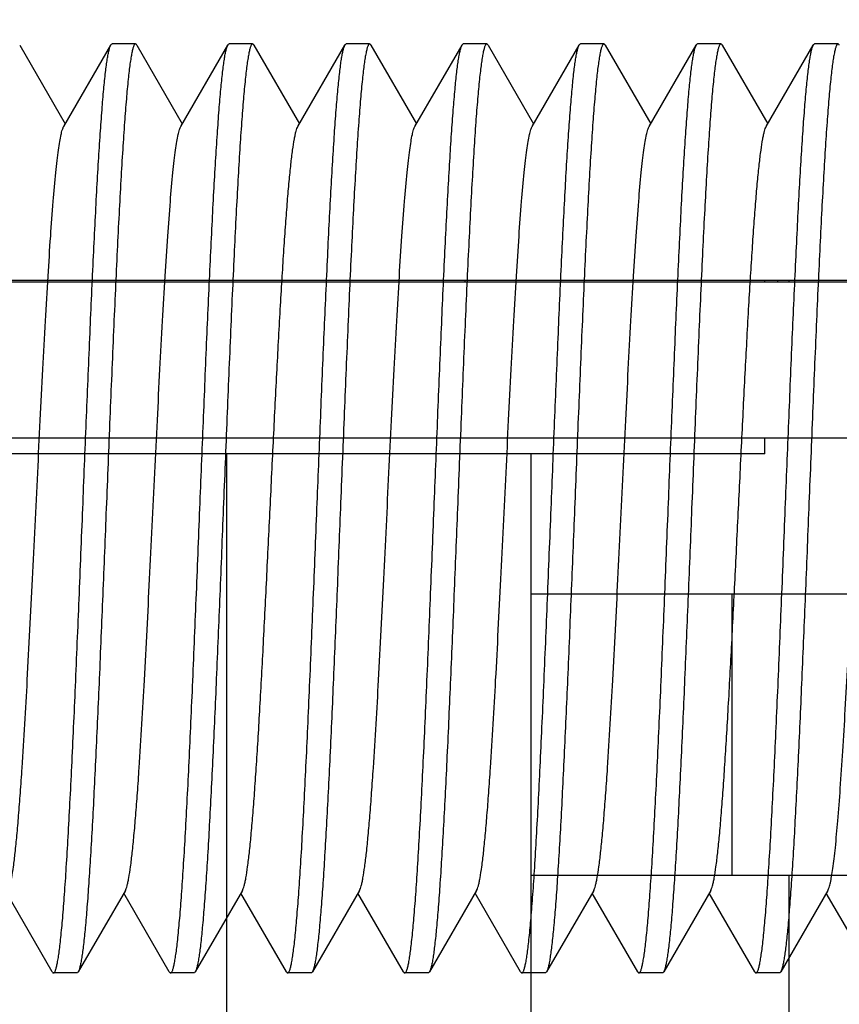
# Model space of a CAD drawing. Extents: x 0 to 1170, y 0 to 805.
# Drawn here: x 237 to 242, y 351 to 358 of the extents above; entities that cross this region are included whole.
import ezdxf

# ---------------------------------------------------------------- set-up
doc = ezdxf.new("R2010")
doc.units = 0
doc.header["$MEASUREMENT"] = 0
doc.layers.get('Defpoints').update_dxf_attribs({"linetype": 'CONTINUOUS'})
doc.layers.add('1_外観図', color=7, linetype='CONTINUOUS')
doc.layers.add('3_取付金具', color=4, linetype='CONTINUOUS')
doc.styles.get("Standard").update_dxf_attribs({"font": 'SIMPLEX.SHX', "bigfont": 'BIGFONT.shx'})
doc.dimstyles.new('SUNPO', dxfattribs={"dimscale": 0, "dimtxt": 3, "dimasz": 2.5, "dimexe": 2.2, "dimexo": 0.5, "dimgap": 1, "dimtad": 1, "dimdec": 1, "dimzin": 12, "dimdsep": 46, "dimtxsty": 'STANDARD', "dimcen": 0, "dimclrd": 3, "dimclre": 3, "dimclrt": 4, "dimadec": 0, "dimazin": 0, "dimtfac": 1, "dimtdec": 0, "dimtmove": 0, "dimatfit": 3, "dimfxl": 1, "dimtolj": 1, "dimtzin": 0, "dimarcsym": 0})

# ---------------------------------------------------------------- blocks, each defined once
blk = doc.blocks.new('*D6')
at = {"layer": '1_外観図', "color": 3, "lineweight": -2, "transparency": 16777216}
for p, q in [((246.7896, 507.4972), (193.2658, 507.4972)), ((199.8658, 501.4972), (199.8658, 341.4972)), ((246.7896, 335.4972), (193.2658, 335.4972))]:
    blk.add_line(p, q, dxfattribs=at)
at = {"layer": '1_外観図', "color": 3, "transparency": 16777216}
for points in [[(198.8658, 501.4972), (200.8658, 501.4972), (199.8658, 507.4972)], [(198.8658, 341.4972), (200.8658, 341.4972), (199.8658, 335.4972)]]:
    blk.add_solid(points, dxfattribs=at)
at = {"layer": 'Defpoints', "color": 0, "transparency": 16777216}
for p in [(248.2896, 507.4972), (199.8658, 335.4972), (248.2896, 335.4972)]:
    blk.add_point(p, dxfattribs=at)
at = {"layer": '1_外観図', "color": 4, "transparency": 16777216, "insert": (193.1158, 421.4972), "char_height": 7.5, "attachment_point": 5, "rotation": 90}
blk.add_mtext('\\A1;172', dxfattribs=at)

msp = doc.modelspace()

# ---------------------------------------------------------------- linework, layer by layer
at = {"layer": '1_外観図', "color": 7, "linetype": 'Continuous'}
for p, q in [((247.2896, 355.9472), (226.7896, 355.9472)), ((247.2896, 355.9572), (228.2896, 355.9572)), ((239.7896, 355.9472), (239.7896, 355.9572)), ((241.7076, 355.9472), (241.7076, 355.9572)), ((241.7896, 355.9572), (241.7896, 355.9472)), ((241.8646, 355.9472), (241.8646, 355.9572)), ((247.2896, 354.9472), (226.7896, 354.9472)), ((241.7076, 354.8472), (241.7076, 354.9472)), ((241.7076, 354.8472), (229.8076, 354.8472)), ((238.262, 349.9772), (238.262, 354.8472)), ((240.2095, 354.8472), (240.2095, 351.007)), ((244.3146, 353.9472), (240.2095, 353.9472)), ((241.499, 352.1472), (241.499, 353.9472)), ((243.8084, 352.1472), (240.2095, 352.1472)), ((241.8646, 346.4472), (241.8646, 352.1472))]:
    msp.add_line(p, q, dxfattribs=at)
at = {"layer": '3_取付金具'}
for p, q in [((236.9354, 357.465), (237.2271, 356.9612)), ((237.2171, 356.9439), (237.5188, 357.465)), ((237.6771, 357.4722), (237.5271, 357.4722)), ((237.6854, 357.465), (237.9771, 356.9612)), ((237.9671, 356.9439), (238.2688, 357.465)), ((238.4271, 357.4722), (238.2771, 357.4722)), ((238.4354, 357.465), (238.7271, 356.9612)), ((238.7171, 356.9439), (239.0188, 357.465)), ((239.1771, 357.4722), (239.0271, 357.4722)), ((239.1854, 357.465), (239.4771, 356.9612)), ((239.4671, 356.9439), (239.7688, 357.465)), ((239.9271, 357.4722), (239.7771, 357.4722)), ((239.9354, 357.465), (240.2271, 356.9612)), ((240.2171, 356.9439), (240.5188, 357.465)), ((240.6771, 357.4722), (240.5271, 357.4722)), ((240.6854, 357.465), (240.9771, 356.9612)), ((240.9671, 356.9439), (241.2688, 357.465)), ((241.4271, 357.4722), (241.2771, 357.4722)), ((241.4354, 357.465), (241.7271, 356.9612)), ((241.7171, 356.9439), (242.0188, 357.465)), ((242.1771, 357.4722), (242.0271, 357.4722)), ((237.1438, 351.5294), (236.8521, 352.0332)), ((237.6121, 352.0505), (237.3104, 351.5294)), ((237.8938, 351.5294), (237.6021, 352.0332)), ((238.3621, 352.0505), (238.0604, 351.5294)), ((238.6438, 351.5294), (238.3521, 352.0332)), ((239.1121, 352.0505), (238.8104, 351.5294)), ((239.3938, 351.5294), (239.1021, 352.0332)), ((239.8621, 352.0505), (239.5604, 351.5294)), ((240.1438, 351.5294), (239.8521, 352.0332)), ((240.6121, 352.0505), (240.3104, 351.5294)), ((240.8938, 351.5294), (240.6021, 352.0332)), ((241.3621, 352.0505), (241.0604, 351.5294)), ((241.6438, 351.5294), (241.3521, 352.0332)), ((242.1121, 352.0505), (241.8104, 351.5294)), ((242.2396, 351.7958), (242.1021, 352.0332)), ((237.3021, 351.5222), (237.1521, 351.5222)), ((238.0521, 351.5222), (237.9021, 351.5222)), ((238.8021, 351.5222), (238.6521, 351.5222)), ((239.5521, 351.5222), (239.4021, 351.5222)), ((240.3021, 351.5222), (240.1521, 351.5222)), ((241.0521, 351.5222), (240.9021, 351.5222)), ((241.8021, 351.5222), (241.6521, 351.5222))]:
    msp.add_line(p, q, dxfattribs=at)
for points, knots in [([(237.3396, 354.4972), (237.347, 354.6822), (237.3616, 355.0458), (237.3836, 355.5751), (237.4024, 355.9956), (237.4176, 356.3085), (237.4287, 356.5207), (237.4398, 356.715), (237.4509, 356.8898), (237.462, 357.0436), (237.473, 357.175), (237.4825, 357.2699), (237.4904, 357.3338), (237.4959, 357.3724), (237.5014, 357.4047), (237.5069, 357.4307), (237.5123, 357.4502), (237.5165, 357.461), (237.5188, 357.465)], [0, 0, 0, 0, 0.186682, 0.366817, 0.534093, 0.611055, 0.682652, 0.748256, 0.807296, 0.859256, 0.903689, 0.940214, 0.955416, 0.968537, 0.979556, 0.988462, 0.995262, 1, 1, 1, 1]), ([(237.6771, 357.4722), (237.6748, 357.4722), (237.6712, 357.4691), (237.668, 357.4638), (237.6636, 357.4543), (237.6587, 357.4379), (237.653, 357.4128), (237.6473, 357.3808), (237.6415, 357.3419), (237.6357, 357.2961), (237.6275, 357.2217), (237.6175, 357.1126), (237.606, 356.9629), (237.5944, 356.7896), (237.5828, 356.5941), (237.5712, 356.3785), (237.5595, 356.1447), (237.5479, 355.8951), (237.5321, 355.5376), (237.5126, 355.0702), (237.4974, 354.6907), (237.4896, 354.4972)], [0, 0, 0, 0, 0.0023, 0.004091, 0.006406, 0.012704, 0.021288, 0.032178, 0.045363, 0.060823, 0.078525, 0.1205, 0.170902, 0.22926, 0.295017, 0.367546, 0.446151, 0.530079, 0.618525, 0.805532, 1, 1, 1, 1]), ([(237.5188, 357.465), (237.5195, 357.4661), (237.5214, 357.4692), (237.5246, 357.4722), (237.5271, 357.4722)], [0, 0, 0, 0, 0.336432, 1, 1, 1, 1]), ([(237.6854, 357.465), (237.6848, 357.4661), (237.6828, 357.4692), (237.6796, 357.4722), (237.6771, 357.4722)], [0, 0, 0, 0, 0.336432, 1, 1, 1, 1]), ([(238.0896, 354.4972), (238.097, 354.6822), (238.1116, 355.0458), (238.1336, 355.5751), (238.1524, 355.9956), (238.1676, 356.3085), (238.1787, 356.5207), (238.1898, 356.715), (238.2009, 356.8898), (238.212, 357.0436), (238.223, 357.175), (238.2325, 357.2699), (238.2404, 357.3338), (238.2459, 357.3724), (238.2514, 357.4047), (238.2569, 357.4307), (238.2623, 357.4502), (238.2665, 357.461), (238.2688, 357.465)], [0, 0, 0, 0, 0.186682, 0.366817, 0.534094, 0.611055, 0.682652, 0.748257, 0.807296, 0.859257, 0.903689, 0.940214, 0.955416, 0.968537, 0.979556, 0.988462, 0.995262, 1, 1, 1, 1]), ([(238.4271, 357.4722), (238.4248, 357.4722), (238.4212, 357.4691), (238.418, 357.4638), (238.4136, 357.4543), (238.4087, 357.4379), (238.403, 357.4128), (238.3973, 357.3808), (238.3915, 357.3419), (238.3857, 357.2961), (238.3775, 357.2217), (238.3675, 357.1126), (238.356, 356.9629), (238.3444, 356.7896), (238.3328, 356.5941), (238.3212, 356.3785), (238.3095, 356.1447), (238.2979, 355.8951), (238.2821, 355.5376), (238.2626, 355.0702), (238.2474, 354.6907), (238.2396, 354.4972)], [0, 0, 0, 0, 0.0023, 0.004091, 0.006406, 0.012704, 0.021288, 0.032178, 0.045363, 0.060822, 0.078525, 0.1205, 0.170902, 0.229259, 0.295017, 0.367546, 0.446152, 0.53008, 0.618525, 0.805532, 1, 1, 1, 1]), ([(238.2688, 357.465), (238.2695, 357.4661), (238.2714, 357.4692), (238.2746, 357.4722), (238.2771, 357.4722)], [0, 0, 0, 0, 0.336432, 1, 1, 1, 1]), ([(238.4354, 357.465), (238.4348, 357.4661), (238.4328, 357.4692), (238.4296, 357.4722), (238.4271, 357.4722)], [0, 0, 0, 0, 0.336432, 1, 1, 1, 1]), ([(238.8396, 354.4972), (238.847, 354.6822), (238.8616, 355.0458), (238.8836, 355.5751), (238.9024, 355.9956), (238.9176, 356.3085), (238.9287, 356.5207), (238.9398, 356.715), (238.9509, 356.8898), (238.962, 357.0436), (238.973, 357.175), (238.9825, 357.2699), (238.9904, 357.3338), (238.9959, 357.3724), (239.0014, 357.4047), (239.0069, 357.4307), (239.0123, 357.4502), (239.0165, 357.461), (239.0188, 357.465)], [0, 0, 0, 0, 0.186682, 0.366817, 0.534093, 0.611055, 0.682652, 0.748257, 0.807296, 0.859257, 0.903689, 0.940214, 0.955416, 0.968537, 0.979556, 0.988462, 0.995262, 1, 1, 1, 1]), ([(239.1771, 357.4722), (239.1748, 357.4722), (239.1712, 357.4691), (239.168, 357.4638), (239.1636, 357.4543), (239.1587, 357.4379), (239.153, 357.4128), (239.1473, 357.3808), (239.1415, 357.3419), (239.1357, 357.2961), (239.1275, 357.2217), (239.1175, 357.1126), (239.106, 356.9629), (239.0944, 356.7896), (239.0828, 356.5941), (239.0712, 356.3785), (239.0595, 356.1447), (239.0479, 355.8951), (239.0321, 355.5376), (239.0126, 355.0702), (238.9974, 354.6907), (238.9896, 354.4972)], [0, 0, 0, 0, 0.0023, 0.004091, 0.006406, 0.012704, 0.021288, 0.032178, 0.045363, 0.060823, 0.078525, 0.120499, 0.170902, 0.229259, 0.295016, 0.367545, 0.44615, 0.530079, 0.618524, 0.805531, 1, 1, 1, 1]), ([(239.0188, 357.465), (239.0195, 357.4661), (239.0214, 357.4692), (239.0246, 357.4722), (239.0271, 357.4722)], [0, 0, 0, 0, 0.336432, 1, 1, 1, 1]), ([(239.1854, 357.465), (239.1848, 357.4661), (239.1828, 357.4692), (239.1796, 357.4722), (239.1771, 357.4722)], [0, 0, 0, 0, 0.336432, 1, 1, 1, 1]), ([(239.5896, 354.4972), (239.597, 354.6822), (239.6116, 355.0458), (239.6336, 355.5751), (239.6524, 355.9956), (239.6676, 356.3085), (239.6787, 356.5207), (239.6898, 356.715), (239.7009, 356.8898), (239.712, 357.0436), (239.723, 357.175), (239.7325, 357.2699), (239.7404, 357.3338), (239.7459, 357.3724), (239.7514, 357.4047), (239.7569, 357.4307), (239.7623, 357.4502), (239.7665, 357.461), (239.7688, 357.465)], [0, 0, 0, 0, 0.186683, 0.366818, 0.534094, 0.611056, 0.682652, 0.748257, 0.807297, 0.859257, 0.903689, 0.940214, 0.955416, 0.968537, 0.979556, 0.988462, 0.995262, 1, 1, 1, 1]), ([(239.9271, 357.4722), (239.9248, 357.4722), (239.9212, 357.4691), (239.918, 357.4638), (239.9136, 357.4543), (239.9087, 357.4379), (239.903, 357.4128), (239.8973, 357.3808), (239.8915, 357.3419), (239.8857, 357.2961), (239.8775, 357.2217), (239.8675, 357.1126), (239.856, 356.9629), (239.8444, 356.7896), (239.8328, 356.5941), (239.8212, 356.3785), (239.8095, 356.1447), (239.7979, 355.8951), (239.7821, 355.5376), (239.7626, 355.0702), (239.7474, 354.6907), (239.7396, 354.4972)], [0, 0, 0, 0, 0.0023, 0.004091, 0.006406, 0.012704, 0.021288, 0.032178, 0.045363, 0.060822, 0.078525, 0.1205, 0.170903, 0.22926, 0.295017, 0.367546, 0.446151, 0.53008, 0.618525, 0.805531, 1, 1, 1, 1]), ([(239.7688, 357.465), (239.7695, 357.4661), (239.7714, 357.4692), (239.7746, 357.4722), (239.7771, 357.4722)], [0, 0, 0, 0, 0.336431, 1, 1, 1, 1]), ([(239.9354, 357.465), (239.9348, 357.4661), (239.9328, 357.4692), (239.9296, 357.4722), (239.9271, 357.4722)], [0, 0, 0, 0, 0.336432, 1, 1, 1, 1]), ([(240.3396, 354.4972), (240.347, 354.6822), (240.3616, 355.0458), (240.3836, 355.5751), (240.4024, 355.9956), (240.4176, 356.3085), (240.4287, 356.5207), (240.4398, 356.715), (240.4509, 356.8898), (240.462, 357.0436), (240.473, 357.175), (240.4825, 357.2699), (240.4904, 357.3338), (240.4959, 357.3724), (240.5014, 357.4047), (240.5069, 357.4307), (240.5123, 357.4502), (240.5165, 357.461), (240.5188, 357.465)], [0, 0, 0, 0, 0.186682, 0.366817, 0.534093, 0.611055, 0.682652, 0.748256, 0.807296, 0.859256, 0.903689, 0.940214, 0.955416, 0.968537, 0.979556, 0.988462, 0.995262, 1, 1, 1, 1]), ([(240.6771, 357.4722), (240.6748, 357.4722), (240.6712, 357.4691), (240.668, 357.4638), (240.6636, 357.4543), (240.6587, 357.4379), (240.653, 357.4128), (240.6473, 357.3808), (240.6415, 357.3419), (240.6357, 357.2961), (240.6275, 357.2217), (240.6175, 357.1126), (240.606, 356.9629), (240.5944, 356.7896), (240.5828, 356.5941), (240.5712, 356.3785), (240.5595, 356.1447), (240.5479, 355.8951), (240.5321, 355.5376), (240.5126, 355.0702), (240.4974, 354.6907), (240.4896, 354.4972)], [0, 0, 0, 0, 0.0023, 0.004091, 0.006406, 0.012704, 0.021288, 0.032178, 0.045363, 0.060823, 0.078525, 0.1205, 0.170902, 0.22926, 0.295017, 0.367546, 0.446151, 0.530079, 0.618525, 0.805532, 1, 1, 1, 1]), ([(240.5188, 357.465), (240.5195, 357.4661), (240.5214, 357.4692), (240.5246, 357.4722), (240.5271, 357.4722)], [0, 0, 0, 0, 0.336432, 1, 1, 1, 1]), ([(240.6854, 357.465), (240.6848, 357.4661), (240.6828, 357.4692), (240.6796, 357.4722), (240.6771, 357.4722)], [0, 0, 0, 0, 0.336432, 1, 1, 1, 1]), ([(241.0896, 354.4972), (241.097, 354.6822), (241.1116, 355.0458), (241.1336, 355.5751), (241.1524, 355.9956), (241.1676, 356.3085), (241.1787, 356.5207), (241.1898, 356.715), (241.2009, 356.8898), (241.212, 357.0436), (241.223, 357.175), (241.2325, 357.2699), (241.2404, 357.3338), (241.2459, 357.3724), (241.2514, 357.4047), (241.2569, 357.4307), (241.2623, 357.4502), (241.2665, 357.461), (241.2688, 357.465)], [0, 0, 0, 0, 0.186682, 0.366817, 0.534094, 0.611055, 0.682652, 0.748257, 0.807296, 0.859257, 0.903689, 0.940214, 0.955416, 0.968537, 0.979556, 0.988462, 0.995262, 1, 1, 1, 1]), ([(241.4271, 357.4722), (241.4248, 357.4722), (241.4212, 357.4691), (241.418, 357.4638), (241.4136, 357.4543), (241.4087, 357.4379), (241.403, 357.4128), (241.3973, 357.3808), (241.3915, 357.3419), (241.3857, 357.2961), (241.3775, 357.2217), (241.3675, 357.1126), (241.356, 356.9629), (241.3444, 356.7896), (241.3328, 356.5941), (241.3212, 356.3785), (241.3095, 356.1447), (241.2979, 355.8951), (241.2821, 355.5376), (241.2626, 355.0702), (241.2474, 354.6907), (241.2396, 354.4972)], [0, 0, 0, 0, 0.0023, 0.004091, 0.006406, 0.012704, 0.021288, 0.032178, 0.045363, 0.060822, 0.078525, 0.1205, 0.170902, 0.229259, 0.295017, 0.367546, 0.446152, 0.53008, 0.618525, 0.805532, 1, 1, 1, 1]), ([(241.2688, 357.465), (241.2695, 357.4661), (241.2714, 357.4692), (241.2746, 357.4722), (241.2771, 357.4722)], [0, 0, 0, 0, 0.336432, 1, 1, 1, 1]), ([(241.4354, 357.465), (241.4348, 357.4661), (241.4328, 357.4692), (241.4296, 357.4722), (241.4271, 357.4722)], [0, 0, 0, 0, 0.336432, 1, 1, 1, 1]), ([(241.8396, 354.4972), (241.847, 354.6822), (241.8616, 355.0458), (241.8836, 355.5751), (241.9024, 355.9956), (241.9176, 356.3085), (241.9287, 356.5207), (241.9398, 356.715), (241.9509, 356.8898), (241.962, 357.0436), (241.973, 357.175), (241.9825, 357.2699), (241.9904, 357.3338), (241.9959, 357.3724), (242.0014, 357.4047), (242.0069, 357.4307), (242.0123, 357.4502), (242.0165, 357.461), (242.0188, 357.465)], [0, 0, 0, 0, 0.186682, 0.366817, 0.534093, 0.611055, 0.682652, 0.748257, 0.807296, 0.859257, 0.903689, 0.940214, 0.955416, 0.968537, 0.979556, 0.988462, 0.995262, 1, 1, 1, 1]), ([(242.1771, 357.4722), (242.1748, 357.4722), (242.1712, 357.4691), (242.168, 357.4638), (242.1636, 357.4543), (242.1587, 357.4379), (242.153, 357.4128), (242.1473, 357.3808), (242.1415, 357.3419), (242.1357, 357.2961), (242.1275, 357.2217), (242.1175, 357.1126), (242.106, 356.9629), (242.0944, 356.7896), (242.0828, 356.5941), (242.0712, 356.3785), (242.0595, 356.1447), (242.0479, 355.8951), (242.0321, 355.5376), (242.0126, 355.0702), (241.9974, 354.6907), (241.9896, 354.4972)], [0, 0, 0, 0, 0.0023, 0.004091, 0.006406, 0.012704, 0.021288, 0.032178, 0.045363, 0.060823, 0.078525, 0.120499, 0.170902, 0.229259, 0.295016, 0.367545, 0.44615, 0.530079, 0.618524, 0.805531, 1, 1, 1, 1]), ([(242.0188, 357.465), (242.0195, 357.4661), (242.0214, 357.4692), (242.0246, 357.4722), (242.0271, 357.4722)], [0, 0, 0, 0, 0.336432, 1, 1, 1, 1]), ([(242.1854, 357.465), (242.1848, 357.4661), (242.1828, 357.4692), (242.1796, 357.4722), (242.1771, 357.4722)], [0, 0, 0, 0, 0.336432, 1, 1, 1, 1]), ([(236.8621, 352.0505), (236.8644, 352.0543), (236.8685, 352.0641), (236.8739, 352.0817), (236.8793, 352.1044), (236.8872, 352.1449), (236.8967, 352.2081), (236.9075, 352.2986), (236.9184, 352.4081), (236.9294, 352.5356), (236.9403, 352.6801), (236.9602, 352.969), (236.9864, 353.4252), (237.0183, 354.0551), (237.045, 354.6103), (237.0671, 355.0588), (237.0835, 355.3832), (237.1, 355.6905), (237.1164, 355.9745), (237.1327, 356.2299), (237.149, 356.4518), (237.1632, 356.6136), (237.1749, 356.723), (237.1831, 356.7892), (237.1912, 356.8442), (237.1993, 356.8879), (237.2064, 356.9171), (237.2124, 356.9345), (237.2155, 356.9411), (237.2171, 356.9439)], [0, 0, 0, 0, 0.00273, 0.006461, 0.011215, 0.016996, 0.031617, 0.050233, 0.072698, 0.098829, 0.128403, 0.161171, 0.275707, 0.407513, 0.546443, 0.615234, 0.681795, 0.744839, 0.803147, 0.855595, 0.901171, 0.939004, 0.954788, 0.968383, 0.979729, 0.988785, 0.99553, 0.998044, 1, 1, 1, 1]), ([(237.6121, 352.0505), (237.6144, 352.0543), (237.6185, 352.0641), (237.6239, 352.0817), (237.6293, 352.1044), (237.6372, 352.1449), (237.6467, 352.2081), (237.6575, 352.2986), (237.6684, 352.4081), (237.6794, 352.5356), (237.6903, 352.6801), (237.7102, 352.969), (237.7364, 353.4252), (237.7683, 354.0551), (237.795, 354.6103), (237.8171, 355.0588), (237.8335, 355.3832), (237.85, 355.6905), (237.8664, 355.9745), (237.8827, 356.2299), (237.899, 356.4518), (237.9132, 356.6136), (237.9249, 356.723), (237.9331, 356.7892), (237.9412, 356.8442), (237.9493, 356.8879), (237.9564, 356.9171), (237.9624, 356.9345), (237.9655, 356.9411), (237.9671, 356.9439)], [0, 0, 0, 0, 0.00273, 0.006461, 0.011215, 0.016996, 0.031617, 0.050233, 0.072698, 0.098829, 0.128403, 0.161171, 0.275707, 0.407513, 0.546443, 0.615234, 0.681795, 0.744839, 0.803147, 0.855595, 0.901171, 0.939004, 0.954788, 0.968383, 0.979729, 0.988785, 0.99553, 0.998044, 1, 1, 1, 1]), ([(238.5396, 354.4972), (238.547, 354.6484), (238.5614, 354.9457), (238.5832, 355.3788), (238.6018, 355.7232), (238.6169, 355.9798), (238.6279, 356.1542), (238.6389, 356.3143), (238.6499, 356.4588), (238.6608, 356.5863), (238.6717, 356.6958), (238.6825, 356.7863), (238.692, 356.8495), (238.6999, 356.89), (238.7053, 356.9127), (238.7107, 356.9302), (238.7148, 356.9401), (238.7171, 356.9439)], [0, 0, 0, 0, 0.184974, 0.363591, 0.529719, 0.606295, 0.677657, 0.743193, 0.802343, 0.854603, 0.899535, 0.936766, 0.966008, 0.977571, 0.987078, 0.99454, 1, 1, 1, 1]), ([(239.1121, 352.0505), (239.1144, 352.0543), (239.1185, 352.0641), (239.1239, 352.0817), (239.1293, 352.1044), (239.1372, 352.1449), (239.1467, 352.2081), (239.1575, 352.2986), (239.1684, 352.4081), (239.1794, 352.5356), (239.1903, 352.6801), (239.2102, 352.969), (239.2364, 353.4252), (239.2683, 354.0551), (239.295, 354.6103), (239.3171, 355.0588), (239.3335, 355.3832), (239.35, 355.6905), (239.3664, 355.9745), (239.3827, 356.2299), (239.399, 356.4518), (239.4132, 356.6136), (239.4249, 356.723), (239.4331, 356.7892), (239.4412, 356.8442), (239.4493, 356.8879), (239.4564, 356.9171), (239.4624, 356.9345), (239.4655, 356.9411), (239.4671, 356.9439)], [0, 0, 0, 0, 0.00273, 0.006461, 0.011215, 0.016996, 0.031617, 0.050233, 0.072698, 0.098829, 0.128403, 0.161171, 0.275707, 0.407513, 0.546443, 0.615234, 0.681795, 0.744839, 0.803147, 0.855595, 0.901171, 0.939004, 0.954788, 0.968383, 0.979729, 0.988785, 0.99553, 0.998044, 1, 1, 1, 1]), ([(239.8621, 352.0505), (239.8644, 352.0543), (239.8685, 352.0641), (239.8739, 352.0817), (239.8793, 352.1044), (239.8872, 352.1449), (239.8967, 352.2081), (239.9075, 352.2986), (239.9184, 352.4081), (239.9294, 352.5356), (239.9403, 352.6801), (239.9602, 352.969), (239.9864, 353.4252), (240.0183, 354.0551), (240.045, 354.6103), (240.0671, 355.0588), (240.0835, 355.3832), (240.1, 355.6905), (240.1164, 355.9745), (240.1327, 356.2299), (240.149, 356.4518), (240.1632, 356.6136), (240.1749, 356.723), (240.1831, 356.7892), (240.1912, 356.8442), (240.1993, 356.8879), (240.2064, 356.9171), (240.2124, 356.9345), (240.2155, 356.9411), (240.2171, 356.9439)], [0, 0, 0, 0, 0.00273, 0.006461, 0.011215, 0.016996, 0.031617, 0.050233, 0.072698, 0.098829, 0.128403, 0.161171, 0.275707, 0.407513, 0.546443, 0.615234, 0.681795, 0.744839, 0.803147, 0.855595, 0.901171, 0.939004, 0.954788, 0.968383, 0.979729, 0.988785, 0.99553, 0.998044, 1, 1, 1, 1]), ([(240.6121, 352.0505), (240.6144, 352.0543), (240.6185, 352.0641), (240.6239, 352.0817), (240.6293, 352.1044), (240.6372, 352.1449), (240.6467, 352.2081), (240.6575, 352.2986), (240.6684, 352.4081), (240.6794, 352.5356), (240.6903, 352.6801), (240.7102, 352.969), (240.7364, 353.4252), (240.7683, 354.0551), (240.795, 354.6103), (240.8171, 355.0588), (240.8335, 355.3832), (240.85, 355.6905), (240.8664, 355.9745), (240.8827, 356.2299), (240.899, 356.4518), (240.9132, 356.6136), (240.9249, 356.723), (240.9331, 356.7892), (240.9412, 356.8442), (240.9493, 356.8879), (240.9564, 356.9171), (240.9624, 356.9345), (240.9655, 356.9411), (240.9671, 356.9439)], [0, 0, 0, 0, 0.00273, 0.006461, 0.011215, 0.016996, 0.031617, 0.050233, 0.072698, 0.098829, 0.128403, 0.161171, 0.275707, 0.407513, 0.546443, 0.615234, 0.681795, 0.744839, 0.803147, 0.855595, 0.901171, 0.939004, 0.954788, 0.968383, 0.979729, 0.988785, 0.99553, 0.998044, 1, 1, 1, 1]), ([(241.5396, 354.4972), (241.547, 354.6484), (241.5614, 354.9457), (241.5832, 355.3788), (241.6018, 355.7232), (241.6169, 355.9798), (241.6279, 356.1542), (241.6389, 356.3143), (241.6499, 356.4588), (241.6608, 356.5863), (241.6717, 356.6958), (241.6825, 356.7863), (241.692, 356.8495), (241.6999, 356.89), (241.7053, 356.9127), (241.7107, 356.9302), (241.7148, 356.9401), (241.7171, 356.9439)], [0, 0, 0, 0, 0.184974, 0.363591, 0.529719, 0.606295, 0.677657, 0.743193, 0.802343, 0.854603, 0.899535, 0.936766, 0.966008, 0.977571, 0.987078, 0.99454, 1, 1, 1, 1]), ([(237.1521, 351.5222), (237.1544, 351.5222), (237.158, 351.5253), (237.1612, 351.5306), (237.1656, 351.5401), (237.1705, 351.5565), (237.1762, 351.5816), (237.182, 351.6136), (237.1877, 351.6525), (237.1935, 351.6983), (237.2017, 351.7727), (237.2117, 351.8818), (237.2233, 352.0315), (237.2348, 352.2048), (237.2464, 352.4003), (237.258, 352.6159), (237.2697, 352.8497), (237.2813, 353.0993), (237.2971, 353.4567), (237.3166, 353.9242), (237.3318, 354.3037), (237.3396, 354.4972)], [0, 0, 0, 0, 0.0023, 0.004091, 0.006406, 0.012704, 0.021288, 0.032178, 0.045363, 0.060822, 0.078525, 0.1205, 0.170903, 0.22926, 0.295017, 0.367546, 0.446151, 0.53008, 0.618525, 0.805531, 1, 1, 1, 1]), ([(237.4896, 354.4972), (237.4822, 354.3122), (237.4676, 353.9486), (237.4456, 353.4193), (237.4269, 352.9988), (237.4116, 352.6858), (237.4005, 352.4737), (237.3894, 352.2794), (237.3783, 352.1045), (237.3673, 351.9508), (237.3563, 351.8194), (237.3467, 351.7245), (237.3388, 351.6606), (237.3333, 351.622), (237.3278, 351.5897), (237.3223, 351.5637), (237.3169, 351.5442), (237.3127, 351.5334), (237.3104, 351.5294)], [0, 0, 0, 0, 0.186683, 0.366818, 0.534094, 0.611056, 0.682652, 0.748257, 0.807297, 0.859257, 0.903689, 0.940214, 0.955416, 0.968537, 0.979556, 0.988462, 0.995262, 1, 1, 1, 1]), ([(237.9021, 351.5222), (237.9044, 351.5222), (237.908, 351.5253), (237.9112, 351.5306), (237.9156, 351.5401), (237.9205, 351.5565), (237.9262, 351.5816), (237.932, 351.6136), (237.9377, 351.6525), (237.9435, 351.6983), (237.9517, 351.7727), (237.9617, 351.8818), (237.9733, 352.0315), (237.9848, 352.2048), (237.9964, 352.4003), (238.008, 352.6159), (238.0197, 352.8497), (238.0313, 353.0993), (238.0471, 353.4567), (238.0666, 353.9242), (238.0818, 354.3037), (238.0896, 354.4972)], [0, 0, 0, 0, 0.0023, 0.004091, 0.006406, 0.012704, 0.021288, 0.032178, 0.045363, 0.060823, 0.078525, 0.120499, 0.170902, 0.229259, 0.295016, 0.367545, 0.44615, 0.530079, 0.618524, 0.805531, 1, 1, 1, 1]), ([(238.2396, 354.4972), (238.2322, 354.3122), (238.2176, 353.9486), (238.1956, 353.4193), (238.1769, 352.9988), (238.1616, 352.6858), (238.1505, 352.4737), (238.1394, 352.2794), (238.1283, 352.1045), (238.1173, 351.9508), (238.1063, 351.8194), (238.0967, 351.7245), (238.0888, 351.6606), (238.0833, 351.622), (238.0778, 351.5897), (238.0723, 351.5637), (238.0669, 351.5442), (238.0627, 351.5334), (238.0604, 351.5294)], [0, 0, 0, 0, 0.186682, 0.366817, 0.534093, 0.611055, 0.682652, 0.748257, 0.807296, 0.859257, 0.903689, 0.940214, 0.955416, 0.968537, 0.979556, 0.988462, 0.995262, 1, 1, 1, 1]), ([(238.3621, 352.0505), (238.3644, 352.0543), (238.3685, 352.0641), (238.3739, 352.0817), (238.3793, 352.1044), (238.3872, 352.1449), (238.3967, 352.2081), (238.4075, 352.2986), (238.4184, 352.4081), (238.4294, 352.5356), (238.4403, 352.6801), (238.4513, 352.8402), (238.4624, 353.0146), (238.4775, 353.2712), (238.496, 353.6156), (238.5178, 354.0487), (238.5323, 354.346), (238.5396, 354.4972)], [0, 0, 0, 0, 0.00546, 0.012922, 0.022429, 0.033992, 0.063234, 0.100465, 0.145397, 0.197657, 0.256807, 0.322343, 0.393705, 0.470281, 0.636409, 0.815026, 1, 1, 1, 1]), ([(238.6521, 351.5222), (238.6544, 351.5222), (238.658, 351.5253), (238.6612, 351.5306), (238.6656, 351.5401), (238.6705, 351.5565), (238.6762, 351.5816), (238.682, 351.6136), (238.6877, 351.6525), (238.6935, 351.6983), (238.7017, 351.7727), (238.7117, 351.8818), (238.7233, 352.0315), (238.7348, 352.2048), (238.7464, 352.4003), (238.758, 352.6159), (238.7697, 352.8497), (238.7813, 353.0993), (238.7971, 353.4567), (238.8166, 353.9242), (238.8318, 354.3037), (238.8396, 354.4972)], [0, 0, 0, 0, 0.0023, 0.004091, 0.006406, 0.012704, 0.021288, 0.032178, 0.045363, 0.060822, 0.078525, 0.1205, 0.170902, 0.229259, 0.295016, 0.367546, 0.446152, 0.53008, 0.618525, 0.805532, 1, 1, 1, 1]), ([(238.9896, 354.4972), (238.9822, 354.3122), (238.9676, 353.9486), (238.9456, 353.4193), (238.9269, 352.9988), (238.9116, 352.6858), (238.9005, 352.4737), (238.8894, 352.2794), (238.8783, 352.1045), (238.8673, 351.9508), (238.8563, 351.8194), (238.8467, 351.7245), (238.8388, 351.6606), (238.8333, 351.622), (238.8278, 351.5897), (238.8223, 351.5637), (238.8169, 351.5442), (238.8127, 351.5334), (238.8104, 351.5294)], [0, 0, 0, 0, 0.186682, 0.366817, 0.534094, 0.611055, 0.682652, 0.748257, 0.807296, 0.859257, 0.903689, 0.940214, 0.955416, 0.968537, 0.979556, 0.988462, 0.995262, 1, 1, 1, 1]), ([(239.4021, 351.5222), (239.4044, 351.5222), (239.408, 351.5253), (239.4112, 351.5306), (239.4156, 351.5401), (239.4205, 351.5565), (239.4262, 351.5816), (239.432, 351.6136), (239.4377, 351.6525), (239.4435, 351.6983), (239.4517, 351.7727), (239.4617, 351.8818), (239.4733, 352.0315), (239.4848, 352.2048), (239.4964, 352.4003), (239.508, 352.6159), (239.5197, 352.8497), (239.5313, 353.0993), (239.5471, 353.4567), (239.5666, 353.9242), (239.5818, 354.3037), (239.5896, 354.4972)], [0, 0, 0, 0, 0.0023, 0.004091, 0.006406, 0.012704, 0.021288, 0.032178, 0.045363, 0.060823, 0.078525, 0.1205, 0.170902, 0.22926, 0.295017, 0.367546, 0.446151, 0.530079, 0.618525, 0.805532, 1, 1, 1, 1]), ([(239.7396, 354.4972), (239.7322, 354.3122), (239.7176, 353.9486), (239.6956, 353.4193), (239.6769, 352.9988), (239.6616, 352.6858), (239.6505, 352.4737), (239.6394, 352.2794), (239.6283, 352.1045), (239.6173, 351.9508), (239.6063, 351.8194), (239.5967, 351.7245), (239.5888, 351.6606), (239.5833, 351.622), (239.5778, 351.5897), (239.5723, 351.5637), (239.5669, 351.5442), (239.5627, 351.5334), (239.5604, 351.5294)], [0, 0, 0, 0, 0.186682, 0.366817, 0.534093, 0.611055, 0.682652, 0.748256, 0.807296, 0.859256, 0.903689, 0.940214, 0.955416, 0.968537, 0.979556, 0.988462, 0.995262, 1, 1, 1, 1]), ([(240.1521, 351.5222), (240.1544, 351.5222), (240.158, 351.5253), (240.1612, 351.5306), (240.1656, 351.5401), (240.1705, 351.5565), (240.1762, 351.5816), (240.182, 351.6136), (240.1877, 351.6525), (240.1935, 351.6983), (240.2017, 351.7727), (240.2117, 351.8818), (240.2233, 352.0315), (240.2348, 352.2048), (240.2464, 352.4003), (240.258, 352.6159), (240.2697, 352.8497), (240.2813, 353.0993), (240.2971, 353.4567), (240.3166, 353.9242), (240.3318, 354.3037), (240.3396, 354.4972)], [0, 0, 0, 0, 0.0023, 0.004091, 0.006406, 0.012704, 0.021288, 0.032178, 0.045363, 0.060822, 0.078525, 0.1205, 0.170903, 0.22926, 0.295017, 0.367546, 0.446151, 0.53008, 0.618525, 0.805531, 1, 1, 1, 1]), ([(240.4896, 354.4972), (240.4822, 354.3122), (240.4676, 353.9486), (240.4456, 353.4193), (240.4269, 352.9988), (240.4116, 352.6858), (240.4005, 352.4737), (240.3894, 352.2794), (240.3783, 352.1045), (240.3673, 351.9508), (240.3563, 351.8194), (240.3467, 351.7245), (240.3388, 351.6606), (240.3333, 351.622), (240.3278, 351.5897), (240.3223, 351.5637), (240.3169, 351.5442), (240.3127, 351.5334), (240.3104, 351.5294)], [0, 0, 0, 0, 0.186683, 0.366818, 0.534094, 0.611056, 0.682652, 0.748257, 0.807297, 0.859257, 0.903689, 0.940214, 0.955416, 0.968537, 0.979556, 0.988462, 0.995262, 1, 1, 1, 1]), ([(240.9021, 351.5222), (240.9044, 351.5222), (240.908, 351.5253), (240.9112, 351.5306), (240.9156, 351.5401), (240.9205, 351.5565), (240.9262, 351.5816), (240.932, 351.6136), (240.9377, 351.6525), (240.9435, 351.6983), (240.9517, 351.7727), (240.9617, 351.8818), (240.9733, 352.0315), (240.9848, 352.2048), (240.9964, 352.4003), (241.008, 352.6159), (241.0197, 352.8497), (241.0313, 353.0993), (241.0471, 353.4567), (241.0666, 353.9242), (241.0818, 354.3037), (241.0896, 354.4972)], [0, 0, 0, 0, 0.0023, 0.004091, 0.006406, 0.012704, 0.021288, 0.032178, 0.045363, 0.060823, 0.078525, 0.120499, 0.170902, 0.229259, 0.295016, 0.367545, 0.44615, 0.530079, 0.618524, 0.805531, 1, 1, 1, 1]), ([(241.2396, 354.4972), (241.2322, 354.3122), (241.2176, 353.9486), (241.1956, 353.4193), (241.1769, 352.9988), (241.1616, 352.6858), (241.1505, 352.4737), (241.1394, 352.2794), (241.1283, 352.1045), (241.1173, 351.9508), (241.1063, 351.8194), (241.0967, 351.7245), (241.0888, 351.6606), (241.0833, 351.622), (241.0778, 351.5897), (241.0723, 351.5637), (241.0669, 351.5442), (241.0627, 351.5334), (241.0604, 351.5294)], [0, 0, 0, 0, 0.186682, 0.366817, 0.534093, 0.611055, 0.682652, 0.748257, 0.807296, 0.859257, 0.903689, 0.940214, 0.955416, 0.968537, 0.979556, 0.988462, 0.995262, 1, 1, 1, 1]), ([(241.3621, 352.0505), (241.3644, 352.0543), (241.3685, 352.0641), (241.3739, 352.0817), (241.3793, 352.1044), (241.3872, 352.1449), (241.3967, 352.2081), (241.4075, 352.2986), (241.4184, 352.4081), (241.4294, 352.5356), (241.4403, 352.6801), (241.4513, 352.8402), (241.4624, 353.0146), (241.4775, 353.2712), (241.496, 353.6156), (241.5178, 354.0487), (241.5323, 354.346), (241.5396, 354.4972)], [0, 0, 0, 0, 0.00546, 0.012922, 0.022429, 0.033992, 0.063234, 0.100465, 0.145397, 0.197657, 0.256807, 0.322343, 0.393705, 0.470281, 0.636409, 0.815026, 1, 1, 1, 1]), ([(241.6521, 351.5222), (241.6544, 351.5222), (241.658, 351.5253), (241.6612, 351.5306), (241.6656, 351.5401), (241.6705, 351.5565), (241.6762, 351.5816), (241.682, 351.6136), (241.6877, 351.6525), (241.6935, 351.6983), (241.7017, 351.7727), (241.7117, 351.8818), (241.7233, 352.0315), (241.7348, 352.2048), (241.7464, 352.4003), (241.758, 352.6159), (241.7697, 352.8497), (241.7813, 353.0993), (241.7971, 353.4567), (241.8166, 353.9242), (241.8318, 354.3037), (241.8396, 354.4972)], [0, 0, 0, 0, 0.0023, 0.004091, 0.006406, 0.012704, 0.021288, 0.032178, 0.045363, 0.060822, 0.078525, 0.1205, 0.170902, 0.229259, 0.295016, 0.367546, 0.446152, 0.53008, 0.618525, 0.805532, 1, 1, 1, 1]), ([(241.9896, 354.4972), (241.9822, 354.3122), (241.9676, 353.9486), (241.9456, 353.4193), (241.9269, 352.9988), (241.9116, 352.6858), (241.9005, 352.4737), (241.8894, 352.2794), (241.8783, 352.1045), (241.8673, 351.9508), (241.8563, 351.8194), (241.8467, 351.7245), (241.8388, 351.6606), (241.8333, 351.622), (241.8278, 351.5897), (241.8223, 351.5637), (241.8169, 351.5442), (241.8127, 351.5334), (241.8104, 351.5294)], [0, 0, 0, 0, 0.186682, 0.366817, 0.534094, 0.611055, 0.682652, 0.748257, 0.807296, 0.859257, 0.903689, 0.940214, 0.955416, 0.968537, 0.979556, 0.988462, 0.995262, 1, 1, 1, 1]), ([(242.1121, 352.0505), (242.1156, 352.0565), (242.1216, 352.0728), (242.1292, 352.1029), (242.1369, 352.1437), (242.1447, 352.1948), (242.1526, 352.2562), (242.1637, 352.3576), (242.1773, 352.5077), (242.1929, 352.7136), (242.2086, 352.9513), (242.2243, 353.2164), (242.2345, 353.4019), (242.2396, 353.4985)], [0, 0, 0, 0, 0.014271, 0.035592, 0.064063, 0.099636, 0.142192, 0.191564, 0.309898, 0.452605, 0.617184, 0.800731, 1, 1, 1, 1]), ([(237.1438, 351.5294), (237.1445, 351.5283), (237.1464, 351.5252), (237.1496, 351.5222), (237.1521, 351.5222)], [0, 0, 0, 0, 0.336432, 1, 1, 1, 1]), ([(237.3104, 351.5294), (237.3098, 351.5283), (237.3078, 351.5252), (237.3046, 351.5222), (237.3021, 351.5222)], [0, 0, 0, 0, 0.336431, 1, 1, 1, 1]), ([(237.8938, 351.5294), (237.8945, 351.5283), (237.8964, 351.5252), (237.8996, 351.5222), (237.9021, 351.5222)], [0, 0, 0, 0, 0.336432, 1, 1, 1, 1]), ([(238.0604, 351.5294), (238.0598, 351.5283), (238.0578, 351.5252), (238.0546, 351.5222), (238.0521, 351.5222)], [0, 0, 0, 0, 0.336432, 1, 1, 1, 1]), ([(238.6438, 351.5294), (238.6445, 351.5283), (238.6464, 351.5252), (238.6496, 351.5222), (238.6521, 351.5222)], [0, 0, 0, 0, 0.336432, 1, 1, 1, 1]), ([(238.8104, 351.5294), (238.8098, 351.5283), (238.8078, 351.5252), (238.8046, 351.5222), (238.8021, 351.5222)], [0, 0, 0, 0, 0.336432, 1, 1, 1, 1]), ([(239.3938, 351.5294), (239.3945, 351.5283), (239.3964, 351.5252), (239.3996, 351.5222), (239.4021, 351.5222)], [0, 0, 0, 0, 0.336432, 1, 1, 1, 1]), ([(239.5604, 351.5294), (239.5598, 351.5283), (239.5578, 351.5252), (239.5546, 351.5222), (239.5521, 351.5222)], [0, 0, 0, 0, 0.336432, 1, 1, 1, 1]), ([(240.1438, 351.5294), (240.1445, 351.5283), (240.1464, 351.5252), (240.1496, 351.5222), (240.1521, 351.5222)], [0, 0, 0, 0, 0.336432, 1, 1, 1, 1]), ([(240.3104, 351.5294), (240.3098, 351.5283), (240.3078, 351.5252), (240.3046, 351.5222), (240.3021, 351.5222)], [0, 0, 0, 0, 0.336431, 1, 1, 1, 1]), ([(240.8938, 351.5294), (240.8945, 351.5283), (240.8964, 351.5252), (240.8996, 351.5222), (240.9021, 351.5222)], [0, 0, 0, 0, 0.336432, 1, 1, 1, 1]), ([(241.0604, 351.5294), (241.0598, 351.5283), (241.0578, 351.5252), (241.0546, 351.5222), (241.0521, 351.5222)], [0, 0, 0, 0, 0.336432, 1, 1, 1, 1]), ([(241.6438, 351.5294), (241.6445, 351.5283), (241.6464, 351.5252), (241.6496, 351.5222), (241.6521, 351.5222)], [0, 0, 0, 0, 0.336432, 1, 1, 1, 1]), ([(241.8104, 351.5294), (241.8098, 351.5283), (241.8078, 351.5252), (241.8046, 351.5222), (241.8021, 351.5222)], [0, 0, 0, 0, 0.336432, 1, 1, 1, 1])]:
    msp.add_open_spline(points, degree=3, knots=knots, dxfattribs=at)

# ---------------------------------------------------------------- dimensions: what is measured, and where the dimension line sits
at = {"layer": '1_外観図', "color": 3}
dim = msp.add_linear_dim(base=(199.8658, 335.4972), p1=(248.2896, 507.4972), p2=(248.2896, 335.4972), angle=90, dimstyle='SUNPO', override={"dimscale": 3, "dimtxt": 2.5, "dimasz": 2}, dxfattribs=at)
dim.commit()
dim.dimension.update_dxf_attribs({"geometry": '*D6', "text_midpoint": (193.1158, 421.4972)})

doc.saveas('drawing.dxf')
